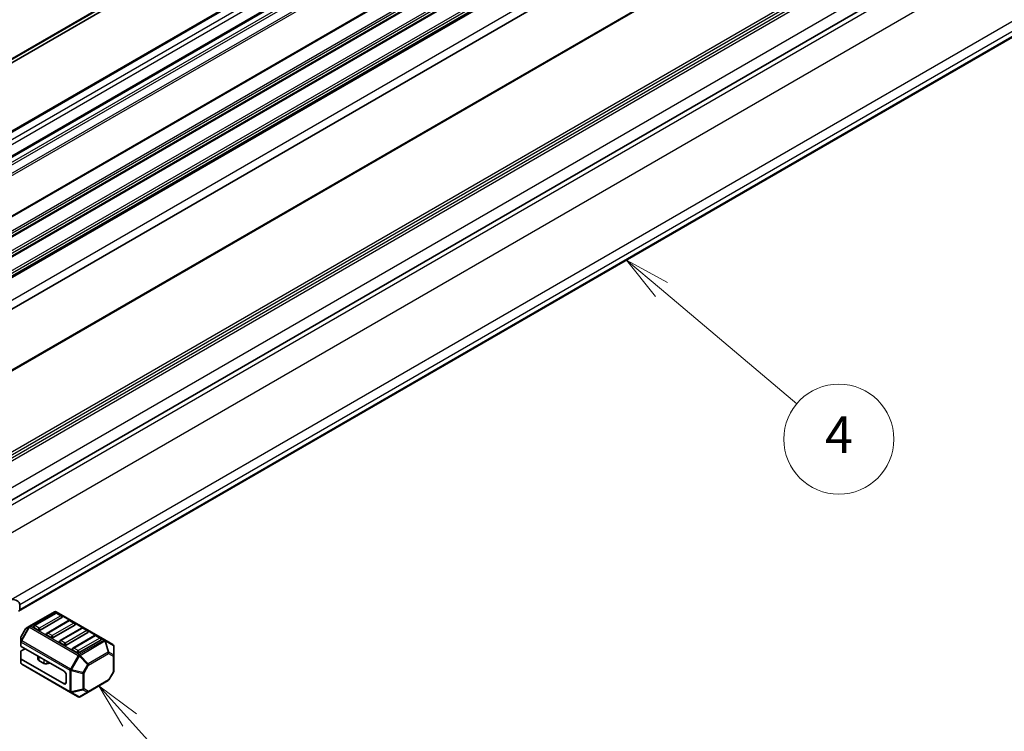
# Model space of a CAD drawing. Units: millimetres. Extents: x 0 to 7554, y 0 to 1124.
# Drawn here: x 881 to 1042, y 207 to 323 of the extents above; entities that cross this region are included whole.
import ezdxf

# ---------------------------------------------------------------- set-up
doc = ezdxf.new("R2010")
doc.units = ezdxf.units.MM
for name, color, linetype, lineweight in [('Symbol (TK)', 100, 'Continuous', 18), ('Visible (ISO)', 7, 'Continuous', 35), ('Visible Narrow (ISO)', 7, 'Continuous', 25)]:
    doc.layers.add(name, color=color, linetype=linetype, lineweight=lineweight)
doc.styles.add('Note Text (TK2)', font='MS PGothic.ttf')

# ---------------------------------------------------------------- blocks, each defined once
blk = doc.blocks.new('バルーン6')
at = {"layer": 'Symbol (TK)', "color": 100}
for p, q in [((344.24, 125.302), (342.328, 126.913)), ((344.562, 125.684), (342.328, 126.913)), ((342.328, 126.913), (343.918, 124.919)), ((344.24, 125.302), (351.618, 119.086))]:
    blk.add_line(p, q, dxfattribs=at)
at = {"layer": 'Symbol (TK)'}
blk.add_circle((353.912, 117.153), 3, dxfattribs=at)
at = {"layer": 'Symbol (TK)', "color": 7, "insert": (353.912, 117.13), "char_height": 2, "attachment_point": 5, "style": 'Note Text (TK2)'}
blk.add_mtext('4', dxfattribs=at)
blk = doc.blocks.new('バルーン8')
at = {"layer": 'Symbol (TK)', "color": 100}
for p, q in [((315.251, 101.845), (313.576, 103.701)), ((315.623, 102.18), (313.576, 103.701)), ((313.576, 103.701), (314.88, 101.51)), ((315.251, 101.845), (319.612, 97.017))]:
    blk.add_line(p, q, dxfattribs=at)
at = {"layer": 'Symbol (TK)'}
blk.add_circle((321.618, 94.796), 3, dxfattribs=at)
at = {"layer": 'Symbol (TK)', "color": 7, "insert": (321.618, 94.778), "char_height": 2, "attachment_point": 5, "style": 'Note Text (TK2)'}
blk.add_mtext('9', dxfattribs=at)

msp = doc.modelspace()

# ---------------------------------------------------------------- linework, layer by layer
for p, q in [((1101.7514, 409.2041), (869.8204, 275.2987)), ((1103.3514, 406.4328), (871.4204, 272.5274))]:
    msp.add_line(p, q)
at = {"layer": 'Visible (ISO)'}
for p, q in [((851.8692, 300.0793), (1083.0931, 433.5765)), ((847.2127, 286.2465), (1078.4366, 419.7437)), ((850.7482, 284.2053), (1081.9721, 417.7024)), ((851.1698, 259.3884), (1082.3937, 392.8856)), ((852.871, 250.4172), (1053.2636, 366.1139)), ((851.8972, 228.6325), (1082.7676, 361.9255)), ((880.4896, 226.3288), (1080.1008, 341.5744)), ((880.6967, 227.434), (880.6967, 226.6175)), ((886.3803, 226.2247), (882.3134, 223.8767)), ((886.5821, 226.0175), (883.0466, 223.9762)), ((894.6363, 221.6313), (886.6803, 226.2247)), ((887.5392, 225.6092), (886.8321, 226.0175)), ((882.3134, 223.8767), (881.7649, 223.56)), ((887.591, 225.2907), (884.0554, 223.2494)), ((888.7034, 224.7927), (885.1679, 222.7515)), ((889.7123, 224.0659), (886.1768, 222.0247)), ((889.6605, 224.3845), (888.9534, 224.7927)), ((881.6551, 223.4502), (880.9137, 222.166)), ((883.7019, 223.2494), (882.9948, 223.6577)), ((885.8232, 222.0247), (885.1161, 222.4329)), ((890.8247, 223.568), (887.2892, 221.5268)), ((891.8336, 222.8412), (888.2981, 220.7999)), ((892.9461, 222.3433), (889.4105, 220.302)), ((891.7818, 223.1598), (891.0747, 223.568)), ((893.9032, 221.935), (893.1961, 222.3433)), ((880.8735, 222.016), (880.8735, 221.3826)), ((880.8735, 221.3826), (880.8735, 220.6676)), ((887.9445, 220.7999), (887.2374, 221.2082)), ((893.9549, 221.6164), (890.4194, 219.5752)), ((895.9263, 220.8865), (894.6363, 221.6313)), ((896.0763, 219.0976), (896.0763, 220.6267)), ((880.8735, 218.6263), (880.8735, 219.7076)), ((887.9445, 216.5133), (880.9613, 220.5451)), ((880.9613, 219.8301), (881.5806, 220.1876)), ((890.0659, 219.5752), (889.3587, 219.9834)), ((896.0763, 216.522), (896.0763, 219.0976)), ((880.8735, 218.6263), (880.8735, 217.9113)), ((887.9445, 214.4721), (880.9613, 218.5038)), ((881.0235, 217.6515), (888.9795, 213.0581)), ((883.6622, 218.9857), (883.6622, 218.493)), ((884.6558, 217.7997), (883.8087, 218.2888)), ((885.6843, 217.8137), (885.145, 217.726)), ((888.2981, 215.901), (888.2981, 214.6762)), ((896.0361, 216.372), (895.2946, 215.0879)), ((891.8937, 213.0779), (895.1848, 214.9781)), ((888.9795, 213.0581), (890.2694, 212.3133)), ((890.5694, 212.3133), (891.8937, 213.0779))]:
    msp.add_line(p, q, dxfattribs=at)
for centre, radius, start, end in [((886.5303, 225.9649), 0.3, 60, 120), ((886.7071, 225.801), 0.25, 60, 120), ((887.4142, 225.3927), 0.25, 0, 60), ((883.1716, 223.7597), 0.25, 120, 180), ((888.8284, 224.5762), 0.25, 60, 120), ((889.5355, 224.168), 0.25, 0, 60), ((881.9149, 223.3002), 0.3, 120, 150), ((885.2929, 222.535), 0.25, 120, 180), ((890.9497, 223.3515), 0.25, 60, 120), ((891.6568, 222.9432), 0.25, 0, 60), ((893.0711, 222.1267), 0.25, 60, 120), ((881.1735, 222.016), 0.3, 150, 180), ((887.4142, 221.3103), 0.25, 120, 180), ((893.7782, 221.7185), 0.25, 0, 60), ((895.7763, 220.6267), 0.3, 0, 60), ((889.5355, 220.0855), 0.25, 120, 180), ((881.1735, 217.9113), 0.3, 180, 240), ((895.7763, 216.522), 0.3, 330, 0), ((895.0348, 215.2379), 0.3, 300, 330), ((890.4194, 212.5731), 0.3, 240, 300)]:
    msp.add_arc(centre, radius, start, end, dxfattribs=at)
for centre, major_axis, start_param, end_param in [((879.2825, 227.434), (-1.4142, 0), 3.14159265, 4.71238898), ((887.4142, 225.3927), (0.25, 0), 5.49778714, 6.28318531), ((889.5355, 224.168), (0.25, 0), 5.49778714, 6.28318531), ((883.1716, 223.7597), (-0.25, 0), 0, 0.78539816), ((883.8787, 223.3515), (-0.25, 0), 0.78539816, 2.35619449), ((885.2929, 222.535), (-0.25, 0), 0, 0.78539816), ((891.6568, 222.9432), (0.25, 0), 5.49778714, 6.28318531), ((881.1735, 220.6676), (-0.3, 0), 0, 0.78539816), ((886, 222.1267), (-0.25, 0), 0.78539816, 2.35619449), ((887.4142, 221.3103), (-0.25, 0), 0, 0.78539816), ((888.1213, 220.902), (-0.25, 0), 0.78539816, 2.35619449), ((893.7782, 221.7185), (0.25, 0), 5.49778714, 6.28318531), ((881.1735, 219.7076), (-0.3, 0), 5.49778714, 6.28318531), ((889.5355, 220.0855), (-0.25, 0), 0, 0.78539816), ((890.2426, 219.6773), (-0.25, 0), 0.78539816, 2.35619449), ((881.1735, 218.6263), (-0.3, 0), 0, 0.78539816), ((884.1622, 218.493), (-0.5, 0), 0, 0.78539816), ((885.0094, 218.0039), (-0.5, 0), 0.78539816, 1.8453978), ((885.8199, 217.5359), (-0.5, 0), 4.97418837, 4.98699045), ((887.9445, 216.1051), (0.25, -0.433), 0.78539816, 2.35619449), ((887.9445, 214.8803), (0.25, -0.433), 5.49778714, 7.06858347)]:
    msp.add_ellipse(centre, major_axis=major_axis, ratio=0.57735027, start_param=start_param, end_param=end_param, dxfattribs=at)
at = {"layer": 'Visible Narrow (ISO)'}
for p, q in [((851.9295, 300.1857), (1083.1534, 433.6829)), ((852.3134, 300.8843), (1083.5373, 434.3815)), ((852.4124, 301.1105), (1083.6363, 434.6077)), ((847.4627, 286.2217), (1078.6866, 419.7189)), ((848.5233, 285.6094), (1079.7472, 419.1065)), ((848.8769, 284.997), (1080.1008, 418.4942)), ((850.9982, 284.1805), (1082.2221, 417.6777)), ((851.7192, 283.7642), (1082.9431, 417.2614)), ((851.9295, 283.4298), (1083.1534, 416.927)), ((852.3134, 282.2879), (1083.5373, 415.7851)), ((852.4124, 281.9474), (1083.6363, 415.4446)), ((852.3134, 275.1647), (1083.5373, 408.6619)), ((852.4124, 275.3909), (1083.6363, 408.888)), ((852.3134, 272.8982), (1083.5373, 406.3954)), ((852.4124, 272.5577), (1083.6363, 406.0549)), ((852.3134, 271.8987), (1083.5373, 405.3959)), ((852.4124, 272.1249), (1083.6363, 405.6221)), ((852.3134, 269.6322), (1083.5373, 403.1294)), ((852.4124, 269.2917), (1083.6363, 402.7889)), ((852.3134, 268.6327), (1083.5373, 402.1299)), ((852.4124, 268.8589), (1083.6363, 402.3561)), ((852.3134, 266.3662), (1083.5373, 399.8634)), ((852.4124, 266.0257), (1083.6363, 399.5229)), ((852.3134, 265.3667), (1083.5373, 398.8639)), ((852.4124, 265.5929), (1083.6363, 399.0901)), ((852.8989, 250.3318), (1053.3007, 366.0339)), ((844.1039, 232.0268), (1074.9743, 365.3198)), ((844.316, 231.6593), (1075.1864, 364.9524)), ((844.316, 231.1694), (1075.1864, 364.4625)), ((844.5282, 230.802), (1075.3985, 364.0951)), ((848.3466, 228.5975), (1079.2169, 361.8906)), ((852.4712, 228.1762), (1083.3415, 361.4693)), ((854.8519, 225.0049), (1085.7223, 358.298)), ((879.2825, 228.2505), (1080.1008, 344.193)), ((880.6967, 227.434), (1080.1008, 342.56)), ((880.6967, 226.6175), (1080.1008, 341.7435)), ((882.4634, 223.8618), (886.5303, 226.2098)), ((883.1716, 223.9639), (886.7071, 226.0051)), ((887.4142, 225.5969), (883.8787, 223.5556)), ((886.5303, 226.2098), (894.4863, 221.6164)), ((886.7071, 226.0051), (887.4142, 225.5969)), ((890.4194, 219.2684), (882.4634, 223.8618)), ((883.8787, 223.5556), (883.1716, 223.9639)), ((885.2929, 222.7391), (888.8284, 224.7804)), ((889.5355, 224.3721), (886, 222.3309)), ((888.8284, 224.7804), (889.5355, 224.3721)), ((882.2073, 223.7647), (880.9174, 221.5304)), ((880.9174, 222.1638), (881.6588, 223.448)), ((881.0235, 221.4692), (882.3134, 223.7035)), ((881.6588, 223.448), (881.6551, 223.4502)), ((881.6588, 223.448), (882.2073, 223.7647)), ((882.3134, 223.7035), (882.2073, 223.7647)), ((882.3134, 223.7035), (890.2694, 219.1101)), ((886, 222.3309), (885.2929, 222.7391)), ((887.4142, 221.5144), (890.9497, 223.5556)), ((891.6568, 223.1474), (888.1213, 221.1061)), ((889.5355, 220.2896), (893.0711, 222.3309)), ((890.9497, 223.5556), (891.6568, 223.1474)), ((893.0711, 222.3309), (893.7782, 221.9226)), ((880.9137, 222.166), (880.9174, 222.1638)), ((880.9174, 221.5304), (880.9174, 222.1638)), ((881.0235, 221.4692), (880.9174, 221.5304)), ((880.9613, 220.5451), (880.9613, 221.2601)), ((880.9613, 221.2601), (888.9173, 216.6667)), ((888.9795, 216.8758), (881.0235, 221.4692)), ((888.1213, 221.1061), (887.4142, 221.5144)), ((893.7782, 221.9226), (890.2426, 219.8814)), ((894.4863, 221.6164), (890.4194, 219.2684)), ((890.5694, 219.1101), (894.6363, 221.4581)), ((894.6363, 221.4581), (895.1848, 219.6123)), ((895.2909, 219.6228), (894.7424, 221.4686)), ((894.7424, 221.4686), (896.0323, 220.7238)), ((896.0323, 220.7238), (896.0323, 219.1947)), ((890.2694, 219.1101), (888.9795, 216.8758)), ((890.2426, 219.8814), (889.5355, 220.2896)), ((890.2694, 219.1101), (890.4633, 218.9981)), ((891.8937, 217.7121), (890.5694, 219.1101)), ((895.1848, 219.6123), (891.8937, 217.7121)), ((891.9558, 217.503), (895.247, 219.4032)), ((895.247, 219.4032), (895.9884, 218.9751)), ((896.0323, 219.1947), (895.2909, 219.6228)), ((880.9613, 217.7888), (880.9613, 218.5038)), ((888.9173, 213.1954), (880.9613, 217.7888)), ((883.8087, 218.9012), (883.8087, 218.2888)), ((884.6558, 218.4121), (884.6558, 217.7997)), ((885.145, 218.1297), (885.145, 217.726)), ((885.6843, 217.8183), (885.6843, 217.8137)), ((889.1734, 216.7638), (890.4633, 218.9981)), ((890.4633, 218.9981), (891.7876, 217.6001)), ((891.7876, 217.6001), (891.0462, 216.316)), ((891.2144, 216.2189), (891.9558, 217.503)), ((891.9558, 217.503), (891.7876, 217.6001)), ((895.9884, 218.9751), (895.9884, 216.3996)), ((888.9173, 216.6667), (888.9173, 213.1954)), ((888.9795, 216.8758), (889.1734, 216.7638)), ((889.1295, 213.1447), (889.1295, 216.616)), ((889.1295, 216.616), (891.0022, 216.1681)), ((891.0462, 216.316), (889.1734, 216.7638)), ((891.0022, 216.1681), (891.0022, 213.5926)), ((891.0462, 216.316), (891.2144, 216.2189)), ((891.2144, 213.6433), (891.2144, 216.2189)), ((895.9884, 216.3996), (895.247, 215.1154)), ((896.0361, 216.372), (895.9884, 216.3996)), ((888.2981, 214.6762), (887.9445, 214.4721)), ((895.247, 215.1154), (891.9558, 213.2152)), ((895.247, 215.1154), (895.2946, 215.0879)), ((891.0022, 213.5926), (889.1295, 213.1447)), ((889.1734, 213.0476), (891.0462, 213.4954)), ((890.4633, 212.3028), (889.1734, 213.0476)), ((891.7876, 213.0674), (890.4633, 212.3028)), ((891.0462, 213.4954), (891.7876, 213.0674)), ((891.9558, 213.2152), (891.2144, 213.6433))]:
    msp.add_line(p, q, dxfattribs=at)
for centre, major_axis, ratio, start_param, end_param in [((886.5303, 225.9649), (-0.15, 0.2598), 0.57735027, 5.49778714, 6.28318531), ((886.5303, 225.9649), (0.15, 0.2598), 0.57735027, 0, 0.78539816), ((886.7071, 225.801), (-0.125, 0.2165), 0.57735027, 5.49778714, 6.28318531), ((886.7071, 225.801), (0.125, 0.2165), 0.57735027, 0, 0.78539816), ((887.4142, 225.3927), (0.125, 0.2165), 0.57735027, 0, 0.78539816), ((887.4142, 225.3927), (0.125, -0.2165), 0.57735027, 0.78539816, 2.35619449), ((882.4634, 223.6169), (-0.15, 0.2598), 0.94586217, 0, 0.54802841), ((882.4634, 223.6169), (-0.15, 0.2598), 0.57735027, 5.49778714, 6.28318531), ((882.4634, 223.6169), (-0.15, -0.2598), 0.57735027, 3.92699082, 4.71238898), ((883.1716, 223.7597), (0.125, 0.2165), 0.57735027, 0.78539816, 2.35619449), ((883.1716, 223.7597), (-0.125, 0.2165), 0.57735027, 5.49778714, 6.28318531), ((888.8284, 224.5762), (-0.125, 0.2165), 0.57735027, 5.49778714, 6.28318531), ((888.8284, 224.5762), (0.125, 0.2165), 0.57735027, 0, 0.78539816), ((889.5355, 224.168), (0.125, 0.2165), 0.57735027, 0, 0.78539816), ((889.5355, 224.168), (0.125, -0.2165), 0.57735027, 0.78539816, 2.35619449), ((881.9149, 223.3002), (-0.15, 0.2598), 0.94586217, 0, 0.54802841), ((883.8787, 223.3515), (-0.125, -0.2165), 0.57735027, 3.92699082, 5.49778714), ((883.8787, 223.3515), (-0.125, 0.2165), 0.57735027, 3.92699082, 5.49778714), ((885.2929, 222.535), (0.125, 0.2165), 0.57735027, 0.78539816, 2.35619449), ((885.2929, 222.535), (-0.125, 0.2165), 0.57735027, 5.49778714, 6.28318531), ((886, 222.1267), (-0.125, -0.2165), 0.57735027, 3.92699082, 5.49778714), ((886, 222.1267), (-0.125, 0.2165), 0.57735027, 3.92699082, 5.49778714), ((890.9497, 223.3515), (-0.125, 0.2165), 0.57735027, 5.49778714, 6.28318531), ((890.9497, 223.3515), (0.125, 0.2165), 0.57735027, 0, 0.78539816), ((891.6568, 222.9432), (0.125, 0.2165), 0.57735027, 0, 0.78539816), ((891.6568, 222.9432), (0.125, -0.2165), 0.57735027, 0.78539816, 2.35619449), ((893.0711, 222.1267), (-0.125, 0.2165), 0.57735027, 5.49778714, 6.28318531), ((893.0711, 222.1267), (0.125, 0.2165), 0.57735027, 0, 0.78539816), ((881.1735, 222.016), (-0.3, 0), 0.94586217, 5.7351569, 6.28318531), ((881.1735, 221.3826), (-0.3, 0), 0.94586217, 5.7351569, 6.28318531), ((881.1735, 221.3826), (-0.3, 0), 0.57735027, 0, 0.78539816), ((881.1735, 221.3826), (0.15, 0.2598), 0.57735027, 1.57079633, 2.35619449), ((887.4142, 221.3103), (0.125, 0.2165), 0.57735027, 0.78539816, 2.35619449), ((887.4142, 221.3103), (-0.125, 0.2165), 0.57735027, 5.49778714, 6.28318531), ((888.1213, 220.902), (-0.125, -0.2165), 0.57735027, 3.92699082, 5.49778714), ((888.1213, 220.902), (-0.125, 0.2165), 0.57735027, 3.92699082, 5.49778714), ((893.7782, 221.7185), (0.125, 0.2165), 0.57735027, 0, 0.78539816), ((893.7782, 221.7185), (0.125, -0.2165), 0.57735027, 0.78539816, 2.35619449), ((894.4863, 221.3715), (0.15, 0.2598), 0.57735027, 0, 0.78539816), ((894.4863, 221.3715), (0.15, -0.2598), 0.57735027, 1.57079633, 2.35619449), ((894.4863, 221.3715), (0.15, 0.2598), 0.81649658, 5.49778714, 6.28318531), ((894.4863, 221.3715), (-0.2876, -0.0855), 0.16228429, 3.568143, 4.11617141), ((895.7763, 220.6267), (0.15, 0.2598), 0.81649658, 5.49778714, 6.28318531), ((895.7763, 220.6267), (0.3, 0), 0.62129358, 0, 0.54802841), ((889.5355, 220.0855), (0.125, 0.2165), 0.57735027, 0.78539816, 2.35619449), ((889.5355, 220.0855), (-0.125, 0.2165), 0.57735027, 5.49778714, 6.28318531), ((890.2426, 219.6773), (-0.125, -0.2165), 0.57735027, 3.92699082, 5.49778714), ((890.2426, 219.6773), (-0.125, 0.2165), 0.57735027, 3.92699082, 5.49778714), ((890.4194, 219.0235), (-0.15, -0.2598), 0.57735027, 3.92699082, 4.71238898), ((890.4194, 219.0235), (0.15, -0.2598), 0.57735027, 1.57079633, 2.35619449), ((890.4194, 219.0235), (0.2178, 0.2063), 0.16228429, 4.76057814, 5.30860655), ((895.0348, 219.5257), (-0.2876, -0.0855), 0.16228429, 3.568143, 4.11617141), ((895.0348, 219.5257), (0.15, -0.2598), 0.57735027, 0.78539816, 1.57079633), ((895.0348, 219.5257), (0.15, 0.2598), 0.81649658, 4.71238898, 5.49778714), ((895.7763, 219.0976), (-0.15, -0.2598), 0.81649658, 1.57079633, 2.35619449), ((895.7763, 219.0976), (0.3, 0), 0.57735027, 5.49778714, 6.28318531), ((895.7763, 219.0976), (0.3, 0), 0.62129358, 0, 0.54802841), ((881.1735, 217.9113), (-0.3, 0), 0.57735027, 0, 0.78539816), ((881.1735, 217.9113), (-0.15, -0.2598), 0.57735027, 5.49778714, 6.28318531), ((891.7437, 217.6255), (-0.2178, -0.2063), 0.16228429, 1.61898549, 2.1670139), ((891.7437, 217.6255), (-0.15, 0.2598), 0.57735027, 3.92699082, 4.71238898), ((889.1295, 216.7892), (0.15, 0.2598), 0.57735027, 1.57079633, 2.35619449), ((889.1295, 216.7892), (0.3, 0), 0.57735027, 3.92699082, 4.71238898), ((889.1295, 216.7892), (-0.0698, -0.2918), 0.16228429, 0.97457876, 1.52260716), ((891.0022, 216.3413), (-0.0698, -0.2918), 0.16228429, 0.97457876, 1.52260716), ((891.0022, 216.3413), (0.3, 0), 0.57735027, 4.71238898, 5.49778714), ((895.7763, 216.522), (0.3, 0), 0.57735027, 5.49778714, 6.28318531), ((895.0348, 215.2379), (0.15, -0.2598), 0.57735027, 0, 0.78539816), ((889.1295, 213.3179), (-0.15, -0.2598), 0.57735027, 5.49778714, 6.28318531), ((889.1295, 213.3179), (0.3, 0), 0.57735027, 3.92699082, 4.71238898), ((889.1295, 213.3179), (-0.15, -0.2598), 0.81649658, 0, 0.78539816), ((889.1295, 213.3179), (-0.0698, 0.2918), 0.16228429, 2.1670139, 2.71504231), ((891.0022, 213.7658), (-0.3, 0), 0.57735027, 1.57079633, 2.35619449), ((891.0022, 213.7658), (0.0698, -0.2918), 0.16228429, 5.30860655, 5.85663496), ((891.0022, 213.7658), (0.15, 0.2598), 0.81649658, 3.92699082, 4.71238898), ((891.7437, 213.3377), (-0.15, -0.2598), 0.81649658, 0.78539816, 1.57079633), ((891.7437, 213.3377), (0.15, -0.2598), 0.62129358, 5.7351569, 6.28318531), ((891.7437, 213.3377), (0.15, -0.2598), 0.57735027, 0, 0.78539816), ((890.4194, 212.5731), (-0.15, -0.2598), 0.81649658, 0, 0.78539816), ((890.4194, 212.5731), (0.15, -0.2598), 0.62129358, 5.7351569, 6.28318531)]:
    msp.add_ellipse(centre, major_axis=major_axis, ratio=ratio, start_param=start_param, end_param=end_param, dxfattribs=at)

# ---------------------------------------------------------------- block references
at = {"layer": 'Symbol (TK)', "xscale": 3, "yscale": 3, "zscale": 3}
for name in ['バルーン6', 'バルーン8']:
    msp.add_blockref(name, (-47.0672, -97.0041), dxfattribs=at)

doc.saveas('drawing.dxf')
